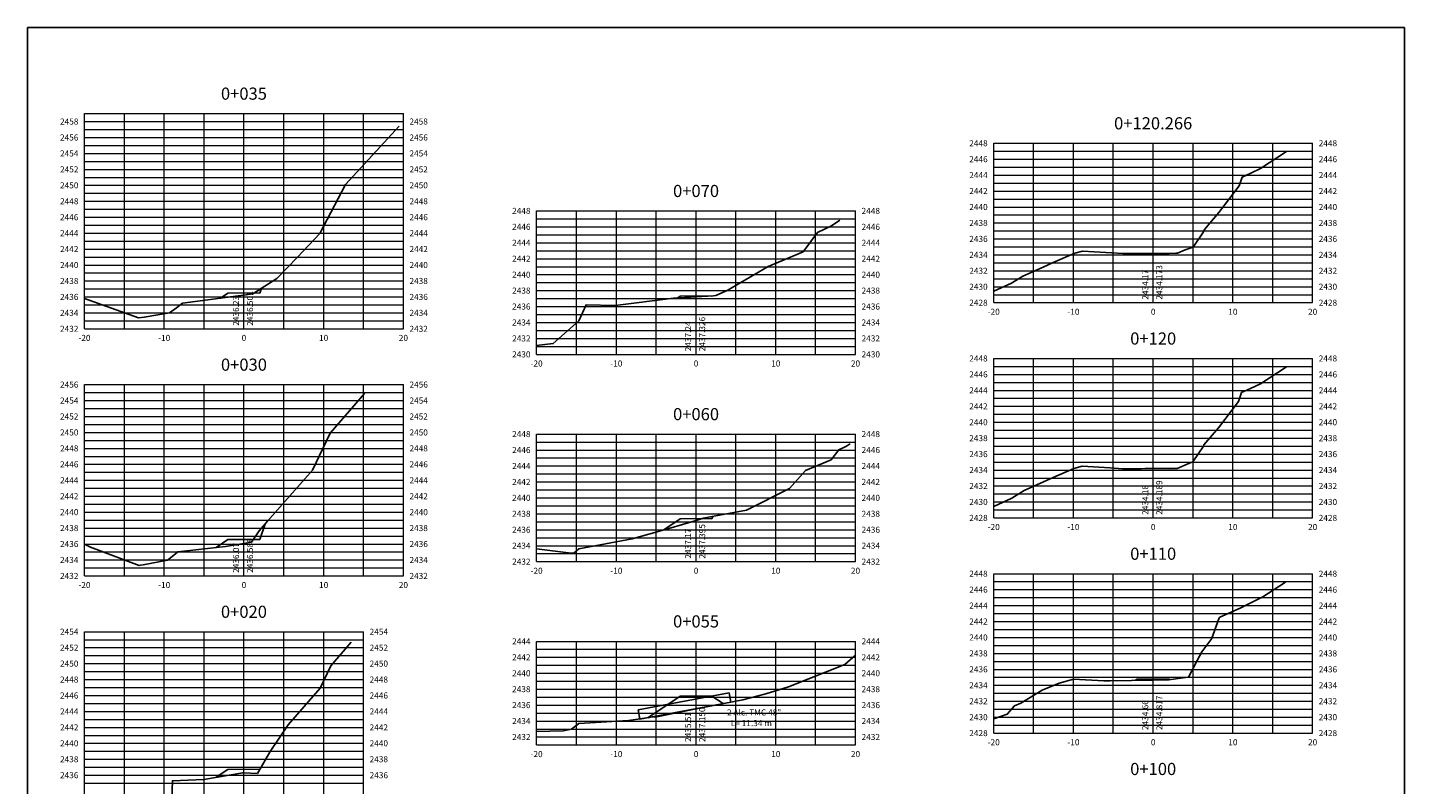
# Model space of a CAD drawing. Units: metres. Extents: x 780693 to 782968, y 8553950 to 8556117.
# Drawn here: x 782433 to 782606, y 8554819 to 8554914 of the extents above; entities that cross this region are included whole.
import ezdxf
from ezdxf.enums import TextEntityAlignment as Align

# ---------------------------------------------------------------- set-up
doc = ezdxf.new("R2010")
doc.units = ezdxf.units.M
doc.header["$LTSCALE"] = 12.7
doc.header["$MEASUREMENT"] = 0
for name, color, linetype in [('COORD_TXT', 7, 'Continuous'), ('XEG', 30, 'Continuous'), ('XFG', 7, 'Continuous'), ('XGRIDT', 142, 'Continuous')]:
    doc.layers.add(name, color=color, linetype=linetype)
doc.layers.add('OCULTO', color=7, linetype='Continuous', plot=False)
doc.layers.add('XGRID', color=8, linetype='Continuous', lineweight=15)
doc.styles.add('L60', font='simplex', dxfattribs={"height": 0.762})

msp = doc.modelspace()

# ---------------------------------------------------------------- linework, layer by layer
at = {"layer": 'COORD_TXT', "color": 1}
for p, q in [((782510.062, 8554828.205), (782521.465, 8554830.351)), ((782521.465, 8554830.351), (782521.687, 8554829.172)), ((782510.062, 8554828.205), (782510.284, 8554827.026)), ((782510.284, 8554827.026), (782521.687, 8554829.172))]:
    msp.add_line(p, q, dxfattribs=at)
at = {"layer": 'OCULTO'}
msp.add_lwpolyline([(782433.467, 8554913.803), (782606.171, 8554913.803), (782606.171, 8554747.494), (782433.467, 8554747.494)], close=True, dxfattribs=at)
at = {"layer": 'XEG'}
for points in [[(782440.61, 8554879.791), (782447.403, 8554877.374), (782448.104, 8554877.468), (782451.254, 8554877.994), (782452.159, 8554878.653), (782452.889, 8554879.229), (782459.877, 8554880.137), (782460.61, 8554880.242), (782461.716, 8554880.4), (782464.718, 8554882.321), (782467.308, 8554885.009), (782470.141, 8554887.949), (782473.328, 8554894.122), (782480.071, 8554901.42)], [(782554.655, 8554880.713), (782556.881, 8554881.728), (782558.325, 8554882.6), (782560.857, 8554883.753), (782562.113, 8554884.325), (782564.807, 8554885.479), (782565.775, 8554885.761), (782569.454, 8554885.54), (782570.832, 8554885.435), (782573.267, 8554885.445), (782573.67, 8554885.453), (782574.655, 8554885.461), (782577.511, 8554885.487), (782577.708, 8554885.49), (782578.669, 8554885.898), (782579.669, 8554886.267), (782580.961, 8554888.177), (782581.097, 8554888.478), (782582.87, 8554890.588), (782585.434, 8554893.958), (782585.809, 8554895.04), (782586.908, 8554895.532), (782588.1, 8554896.114), (782591.375, 8554898.253)], [(782497.318, 8554873.899), (782499.402, 8554874.157), (782502.633, 8554876.993), (782503.533, 8554879.032), (782507.172, 8554878.948), (782514.49, 8554879.872), (782517.318, 8554880.037), (782519.504, 8554880.165), (782519.782, 8554880.168), (782521.209, 8554880.82), (782526.35, 8554883.84), (782530.734, 8554885.663), (782532.569, 8554888.102), (782534.29, 8554888.939), (782535.352, 8554889.63)], [(782554.655, 8554853.734), (782556.911, 8554854.763), (782558.475, 8554855.707), (782560.906, 8554856.814), (782562.112, 8554857.363), (782564.698, 8554858.47), (782565.74, 8554858.774), (782569.256, 8554858.563), (782570.801, 8554858.446), (782573.15, 8554858.455), (782573.647, 8554858.464), (782574.655, 8554858.474), (782577.371, 8554858.498), (782577.68, 8554858.502), (782579.188, 8554859.143), (782579.621, 8554859.303), (782580.948, 8554861.265), (782581.024, 8554861.434), (782582.847, 8554863.603), (782585.346, 8554866.886), (782585.734, 8554868.007), (782586.874, 8554868.518), (782588.109, 8554869.12), (782591.372, 8554871.252)], [(782440.61, 8554848.993), (782441.347, 8554848.628), (782447.47, 8554846.33), (782447.63, 8554846.343), (782447.962, 8554846.386), (782451.004, 8554846.992), (782451.825, 8554847.621), (782452.324, 8554848.037), (782458.305, 8554848.693), (782460.61, 8554849.076), (782461.547, 8554849.231), (782462.499, 8554850.659), (782463.576, 8554851.888), (782469.188, 8554858.285), (782471.425, 8554862.931), (782475.717, 8554867.898)], [(782497.318, 8554848.4), (782501.64, 8554847.85), (782502.039, 8554847.908), (782502.622, 8554848.409), (782509.308, 8554849.653), (782512.433, 8554850.547), (782513.889, 8554850.967), (782517.318, 8554851.976), (782518.23, 8554852.245), (782523.649, 8554853.26), (782529.031, 8554855.992), (782531.044, 8554858.251), (782534.252, 8554859.592), (782535.213, 8554860.832), (782536.096, 8554861.254), (782536.634, 8554861.597)], [(782554.655, 8554827.068), (782556.349, 8554827.683), (782557.253, 8554828.7), (782558.055, 8554829.065), (782560.725, 8554830.678), (782562.875, 8554831.572), (782564.675, 8554832.07), (782568.447, 8554831.839), (782569.238, 8554831.849), (782571.948, 8554831.901), (782572.727, 8554831.927), (782574.655, 8554831.95), (782576.258, 8554831.97), (782576.63, 8554831.979), (782578.989, 8554832.291), (782579.079, 8554832.297), (782579.111, 8554832.374), (782580.169, 8554834.378), (782580.758, 8554835.488), (782581.995, 8554837.166), (782582.004, 8554837.176), (782582.015, 8554837.191), (782582.176, 8554837.655), (782582.917, 8554839.73), (782582.971, 8554839.79), (782583.017, 8554839.836), (782585.559, 8554840.976), (782588.425, 8554842.373), (782591.261, 8554844.226)], [(782440.61, 8554817.3), (782440.684, 8554816.216), (782440.911, 8554815.551), (782441.814, 8554814.989), (782445.361, 8554815.187), (782449.088, 8554816.765), (782451.55, 8554817.02), (782451.632, 8554819.307), (782455.568, 8554819.486), (782460.455, 8554820.308), (782460.61, 8554820.3), (782462.306, 8554820.214), (782463.903, 8554822.984), (782466.144, 8554826.344), (782470.171, 8554830.941), (782471.509, 8554833.721), (782474.066, 8554836.681)], [(782497.318, 8554825.506), (782500.654, 8554825.593), (782501.705, 8554825.793), (782502.625, 8554826.475), (782508.842, 8554826.86), (782511.442, 8554827.236), (782511.603, 8554827.292), (782512.418, 8554827.344), (782517.318, 8554828.315), (782523.197, 8554829.481), (782526.087, 8554830.198), (782528.924, 8554831.097), (782535.992, 8554833.907), (782537.318, 8554835.075)]]:
    msp.add_lwpolyline(points, dxfattribs=at)
at = {"layer": 'XFG'}
for points in [[(782572.655, 8554885.421), (782572.655, 8554885.421), (782572.648, 8554885.443)], [(782574.655, 8554885.461), (782572.655, 8554885.421)], [(782574.655, 8554885.461), (782576.654, 8554885.421)], [(782576.654, 8554885.421), (782576.654, 8554885.421), (782576.674, 8554885.479)], [(782462.609, 8554880.471), (782462.609, 8554880.471), (782462.819, 8554881.106)], [(782458.61, 8554880.471), (782458.61, 8554880.471), (782457.682, 8554879.852)], [(782460.61, 8554880.511), (782458.61, 8554880.471)], [(782460.61, 8554880.511), (782462.609, 8554880.471)], [(782515.318, 8554880.088), (782515.318, 8554880.088), (782515.043, 8554879.904)], [(782517.318, 8554880.128), (782515.318, 8554880.088)], [(782517.318, 8554880.128), (782519.317, 8554880.088)], [(782519.317, 8554880.088), (782519.317, 8554880.088), (782519.34, 8554880.156)], [(782572.655, 8554858.438), (782572.655, 8554858.438), (782572.65, 8554858.453)], [(782574.655, 8554858.478), (782572.655, 8554858.438)], [(782574.655, 8554858.478), (782576.654, 8554858.438)], [(782576.654, 8554858.438), (782576.654, 8554858.438), (782576.672, 8554858.492)], [(782515.318, 8554852.156), (782515.318, 8554852.156), (782513.262, 8554850.786)], [(782517.318, 8554852.196), (782515.318, 8554852.156)], [(782517.318, 8554852.196), (782519.317, 8554852.156)], [(782519.317, 8554852.156), (782519.317, 8554852.156), (782519.42, 8554852.468)], [(782462.609, 8554849.557), (782462.609, 8554849.557), (782463.259, 8554851.525)], [(782458.61, 8554849.557), (782458.61, 8554849.557), (782457.118, 8554848.563)], [(782460.61, 8554849.597), (782458.61, 8554849.557)], [(782460.61, 8554849.597), (782462.609, 8554849.557)], [(782572.655, 8554832.065), (782572.655, 8554832.065), (782572.433, 8554831.917)], [(782574.655, 8554832.105), (782572.655, 8554832.065)], [(782574.655, 8554832.105), (782576.654, 8554832.065)], [(782576.654, 8554832.065), (782576.654, 8554832.065), (782576.759, 8554831.996)], [(782515.318, 8554829.911), (782515.318, 8554829.911), (782511.267, 8554827.211)], [(782517.318, 8554829.951), (782515.318, 8554829.911)], [(782517.318, 8554829.951), (782519.317, 8554829.911)], [(782519.317, 8554829.911), (782519.317, 8554829.911), (782520.704, 8554828.987)], [(782458.61, 8554820.731), (782458.61, 8554820.731), (782457.14, 8554819.751)], [(782460.61, 8554820.771), (782458.61, 8554820.731)], [(782460.61, 8554820.771), (782462.609, 8554820.731)], [(782462.609, 8554820.731), (782462.609, 8554820.731), (782462.616, 8554820.751)]]:
    msp.add_lwpolyline(points, dxfattribs=at)
at = {"layer": 'XGRID'}
for p, q in [((782440.61, 8554876.01), (782440.61, 8554903.01)), ((782440.61, 8554903.01), (782480.61, 8554903.01)), ((782440.61, 8554902.01), (782480.61, 8554902.01)), ((782445.61, 8554876.01), (782445.61, 8554903.01)), ((782450.61, 8554876.01), (782450.61, 8554903.01)), ((782455.61, 8554876.01), (782455.61, 8554903.01)), ((782460.61, 8554876.01), (782460.61, 8554903.01)), ((782465.61, 8554876.01), (782465.61, 8554903.01)), ((782470.61, 8554876.01), (782470.61, 8554903.01)), ((782475.61, 8554876.01), (782475.61, 8554903.01)), ((782480.61, 8554876.01), (782480.61, 8554903.01)), ((782440.61, 8554901.01), (782480.61, 8554901.01)), ((782440.61, 8554900.01), (782480.61, 8554900.01)), ((782440.61, 8554899.01), (782480.61, 8554899.01)), ((782554.655, 8554879.289), (782554.655, 8554899.289)), ((782554.655, 8554899.289), (782594.655, 8554899.289)), ((782559.655, 8554879.289), (782559.655, 8554899.289)), ((782564.655, 8554879.289), (782564.655, 8554899.289)), ((782569.655, 8554879.289), (782569.655, 8554899.289)), ((782574.655, 8554879.289), (782574.655, 8554899.289)), ((782579.655, 8554879.289), (782579.655, 8554899.289)), ((782584.655, 8554879.289), (782584.655, 8554899.289)), ((782589.655, 8554879.289), (782589.655, 8554899.289)), ((782594.655, 8554879.289), (782594.655, 8554899.289)), ((782440.61, 8554898.01), (782480.61, 8554898.01)), ((782440.61, 8554897.01), (782480.61, 8554897.01)), ((782554.655, 8554898.289), (782594.655, 8554898.289)), ((782554.655, 8554897.289), (782594.655, 8554897.289)), ((782440.61, 8554896.01), (782480.61, 8554896.01)), ((782440.61, 8554895.01), (782480.61, 8554895.01)), ((782554.655, 8554896.289), (782594.655, 8554896.289)), ((782554.655, 8554895.289), (782594.655, 8554895.289)), ((782440.61, 8554894.01), (782480.61, 8554894.01)), ((782554.655, 8554894.289), (782594.655, 8554894.289)), ((782554.655, 8554893.289), (782594.655, 8554893.289)), ((782440.61, 8554893.01), (782480.61, 8554893.01)), ((782440.61, 8554892.01), (782480.61, 8554892.01)), ((782554.655, 8554892.289), (782594.655, 8554892.289)), ((782440.61, 8554891.01), (782480.61, 8554891.01)), ((782440.61, 8554890.01), (782480.61, 8554890.01)), ((782497.318, 8554872.802), (782497.318, 8554890.802)), ((782497.318, 8554890.802), (782537.318, 8554890.802)), ((782497.318, 8554889.802), (782537.318, 8554889.802)), ((782502.318, 8554872.802), (782502.318, 8554890.802)), ((782507.318, 8554872.802), (782507.318, 8554890.802)), ((782512.318, 8554872.802), (782512.318, 8554890.802)), ((782517.318, 8554872.802), (782517.318, 8554890.802)), ((782522.318, 8554872.802), (782522.318, 8554890.802)), ((782527.318, 8554872.802), (782527.318, 8554890.802)), ((782532.318, 8554872.802), (782532.318, 8554890.802)), ((782537.318, 8554872.802), (782537.318, 8554890.802)), ((782554.655, 8554891.289), (782594.655, 8554891.289)), ((782554.655, 8554890.289), (782594.655, 8554890.289)), ((782440.61, 8554889.01), (782480.61, 8554889.01)), ((782497.318, 8554888.802), (782537.318, 8554888.802)), ((782554.655, 8554889.289), (782594.655, 8554889.289)), ((782554.655, 8554888.289), (782594.655, 8554888.289)), ((782440.61, 8554888.01), (782480.61, 8554888.01)), ((782440.61, 8554887.01), (782480.61, 8554887.01)), ((782497.318, 8554887.802), (782537.318, 8554887.802)), ((782497.318, 8554886.802), (782537.318, 8554886.802)), ((782554.655, 8554887.289), (782594.655, 8554887.289)), ((782554.655, 8554886.289), (782594.655, 8554886.289)), ((782440.61, 8554886.01), (782480.61, 8554886.01)), ((782440.61, 8554885.01), (782480.61, 8554885.01)), ((782497.318, 8554885.802), (782537.318, 8554885.802)), ((782497.318, 8554884.802), (782537.318, 8554884.802)), ((782554.655, 8554885.289), (782594.655, 8554885.289)), ((782440.61, 8554884.01), (782480.61, 8554884.01)), ((782440.61, 8554883.01), (782480.61, 8554883.01)), ((782497.318, 8554883.802), (782537.318, 8554883.802)), ((782554.655, 8554884.289), (782594.655, 8554884.289)), ((782554.655, 8554883.289), (782594.655, 8554883.289)), ((782440.61, 8554882.01), (782480.61, 8554882.01)), ((782497.318, 8554882.802), (782537.318, 8554882.802)), ((782497.318, 8554881.802), (782537.318, 8554881.802)), ((782554.655, 8554882.289), (782594.655, 8554882.289)), ((782554.655, 8554881.289), (782594.655, 8554881.289)), ((782440.61, 8554881.01), (782480.61, 8554881.01)), ((782440.61, 8554880.01), (782480.61, 8554880.01)), ((782497.318, 8554880.802), (782537.318, 8554880.802)), ((782497.318, 8554879.802), (782537.318, 8554879.802)), ((782554.655, 8554880.289), (782594.655, 8554880.289)), ((782440.61, 8554879.01), (782480.61, 8554879.01)), ((782440.61, 8554878.01), (782480.61, 8554878.01)), ((782497.318, 8554878.802), (782537.318, 8554878.802)), ((782497.318, 8554877.802), (782537.318, 8554877.802)), ((782554.655, 8554879.289), (782594.655, 8554879.289)), ((782440.61, 8554877.01), (782480.61, 8554877.01)), ((782440.61, 8554876.01), (782480.61, 8554876.01)), ((782497.318, 8554876.802), (782537.318, 8554876.802)), ((782497.318, 8554875.802), (782537.318, 8554875.802)), ((782497.318, 8554874.802), (782537.318, 8554874.802)), ((782497.318, 8554873.802), (782537.318, 8554873.802)), ((782497.318, 8554872.802), (782537.318, 8554872.802)), ((782554.655, 8554852.289), (782554.655, 8554872.289)), ((782554.655, 8554872.289), (782594.655, 8554872.289)), ((782554.655, 8554871.289), (782594.655, 8554871.289)), ((782559.655, 8554852.289), (782559.655, 8554872.289)), ((782564.655, 8554852.289), (782564.655, 8554872.289)), ((782569.655, 8554852.289), (782569.655, 8554872.289)), ((782574.655, 8554852.289), (782574.655, 8554872.289)), ((782579.655, 8554852.289), (782579.655, 8554872.289)), ((782584.655, 8554852.289), (782584.655, 8554872.289)), ((782589.655, 8554852.289), (782589.655, 8554872.289)), ((782594.655, 8554852.289), (782594.655, 8554872.289)), ((782554.655, 8554870.289), (782594.655, 8554870.289)), ((782554.655, 8554869.289), (782594.655, 8554869.289)), ((782440.61, 8554845.01), (782440.61, 8554869.01)), ((782440.61, 8554869.01), (782480.61, 8554869.01)), ((782440.61, 8554868.01), (782480.61, 8554868.01)), ((782445.61, 8554845.01), (782445.61, 8554869.01)), ((782450.61, 8554845.01), (782450.61, 8554869.01)), ((782455.61, 8554845.01), (782455.61, 8554869.01)), ((782460.61, 8554845.01), (782460.61, 8554869.01)), ((782465.61, 8554845.01), (782465.61, 8554869.01)), ((782470.61, 8554845.01), (782470.61, 8554869.01)), ((782475.61, 8554845.01), (782475.61, 8554869.01)), ((782480.61, 8554845.01), (782480.61, 8554869.01)), ((782554.655, 8554868.289), (782594.655, 8554868.289)), ((782554.655, 8554867.289), (782594.655, 8554867.289)), ((782440.61, 8554867.01), (782480.61, 8554867.01)), ((782440.61, 8554866.01), (782480.61, 8554866.01)), ((782554.655, 8554866.289), (782594.655, 8554866.289)), ((782440.61, 8554865.01), (782480.61, 8554865.01)), ((782440.61, 8554864.01), (782480.61, 8554864.01)), ((782554.655, 8554865.289), (782594.655, 8554865.289)), ((782554.655, 8554864.289), (782594.655, 8554864.289)), ((782440.61, 8554863.01), (782480.61, 8554863.01)), ((782497.318, 8554846.802), (782497.318, 8554862.802)), ((782497.318, 8554862.802), (782537.318, 8554862.802)), ((782502.318, 8554846.802), (782502.318, 8554862.802)), ((782507.318, 8554846.802), (782507.318, 8554862.802)), ((782512.318, 8554846.802), (782512.318, 8554862.802)), ((782517.318, 8554846.802), (782517.318, 8554862.802)), ((782522.318, 8554846.802), (782522.318, 8554862.802)), ((782527.318, 8554846.802), (782527.318, 8554862.802)), ((782532.318, 8554846.802), (782532.318, 8554862.802)), ((782537.318, 8554846.802), (782537.318, 8554862.802)), ((782554.655, 8554863.289), (782594.655, 8554863.289)), ((782554.655, 8554862.289), (782594.655, 8554862.289)), ((782440.61, 8554862.01), (782480.61, 8554862.01)), ((782440.61, 8554861.01), (782480.61, 8554861.01)), ((782497.318, 8554861.802), (782537.318, 8554861.802)), ((782497.318, 8554860.802), (782537.318, 8554860.802)), ((782554.655, 8554861.289), (782594.655, 8554861.289)), ((782440.61, 8554860.01), (782480.61, 8554860.01)), ((782440.61, 8554859.01), (782480.61, 8554859.01)), ((782497.318, 8554859.802), (782537.318, 8554859.802)), ((782497.318, 8554858.802), (782537.318, 8554858.802)), ((782554.655, 8554860.289), (782594.655, 8554860.289)), ((782554.655, 8554859.289), (782594.655, 8554859.289)), ((782440.61, 8554858.01), (782480.61, 8554858.01)), ((782440.61, 8554857.01), (782480.61, 8554857.01)), ((782497.318, 8554857.802), (782537.318, 8554857.802)), ((782554.655, 8554858.289), (782594.655, 8554858.289)), ((782554.655, 8554857.289), (782594.655, 8554857.289)), ((782440.61, 8554856.01), (782480.61, 8554856.01)), ((782497.318, 8554856.802), (782537.318, 8554856.802)), ((782497.318, 8554855.802), (782537.318, 8554855.802)), ((782554.655, 8554856.289), (782594.655, 8554856.289)), ((782554.655, 8554855.289), (782594.655, 8554855.289)), ((782440.61, 8554855.01), (782480.61, 8554855.01)), ((782440.61, 8554854.01), (782480.61, 8554854.01)), ((782497.318, 8554854.802), (782537.318, 8554854.802)), ((782497.318, 8554853.802), (782537.318, 8554853.802)), ((782554.655, 8554854.289), (782594.655, 8554854.289)), ((782440.61, 8554853.01), (782480.61, 8554853.01)), ((782440.61, 8554852.01), (782480.61, 8554852.01)), ((782497.318, 8554852.802), (782537.318, 8554852.802)), ((782497.318, 8554851.802), (782537.318, 8554851.802)), ((782554.655, 8554853.289), (782594.655, 8554853.289)), ((782554.655, 8554852.289), (782594.655, 8554852.289)), ((782440.61, 8554851.01), (782480.61, 8554851.01)), ((782497.318, 8554850.802), (782537.318, 8554850.802)), ((782440.61, 8554850.01), (782480.61, 8554850.01)), ((782440.61, 8554849.01), (782480.61, 8554849.01)), ((782497.318, 8554849.802), (782537.318, 8554849.802)), ((782497.318, 8554848.802), (782537.318, 8554848.802)), ((782440.61, 8554848.01), (782480.61, 8554848.01)), ((782440.61, 8554847.01), (782480.61, 8554847.01)), ((782497.318, 8554847.802), (782537.318, 8554847.802)), ((782497.318, 8554846.802), (782537.318, 8554846.802)), ((782440.61, 8554846.01), (782480.61, 8554846.01)), ((782440.61, 8554845.01), (782480.61, 8554845.01)), ((782554.655, 8554825.289), (782554.655, 8554845.289)), ((782554.655, 8554845.289), (782594.655, 8554845.289)), ((782559.655, 8554825.289), (782559.655, 8554845.289)), ((782564.655, 8554825.289), (782564.655, 8554845.289)), ((782569.655, 8554825.289), (782569.655, 8554845.289)), ((782574.655, 8554825.289), (782574.655, 8554845.289)), ((782579.655, 8554825.289), (782579.655, 8554845.289)), ((782584.655, 8554825.289), (782584.655, 8554845.289)), ((782589.655, 8554825.289), (782589.655, 8554845.289)), ((782594.655, 8554825.289), (782594.655, 8554845.289)), ((782554.655, 8554844.289), (782594.655, 8554844.289)), ((782554.655, 8554843.289), (782594.655, 8554843.289)), ((782554.655, 8554842.289), (782594.655, 8554842.289)), ((782554.655, 8554841.289), (782594.655, 8554841.289)), ((782554.655, 8554840.289), (782594.655, 8554840.289)), ((782440.61, 8554813.01), (782440.61, 8554838.01)), ((782440.61, 8554838.01), (782475.61, 8554838.01)), ((782445.61, 8554813.01), (782445.61, 8554838.01)), ((782450.61, 8554813.01), (782450.61, 8554838.01)), ((782455.61, 8554813.01), (782455.61, 8554838.01)), ((782460.61, 8554813.01), (782460.61, 8554838.01)), ((782465.61, 8554813.01), (782465.61, 8554838.01)), ((782470.61, 8554813.01), (782470.61, 8554838.01)), ((782475.61, 8554813.01), (782475.61, 8554838.01)), ((782554.655, 8554839.289), (782594.655, 8554839.289)), ((782554.655, 8554838.289), (782594.655, 8554838.289)), ((782440.61, 8554837.01), (782475.61, 8554837.01)), ((782497.318, 8554823.802), (782497.318, 8554836.802)), ((782497.318, 8554836.802), (782537.318, 8554836.802)), ((782502.318, 8554823.802), (782502.318, 8554836.802)), ((782507.318, 8554823.802), (782507.318, 8554836.802)), ((782512.318, 8554823.802), (782512.318, 8554836.802)), ((782517.318, 8554823.802), (782517.318, 8554836.802)), ((782522.318, 8554823.802), (782522.318, 8554836.802)), ((782527.318, 8554823.802), (782527.318, 8554836.802)), ((782532.318, 8554823.802), (782532.318, 8554836.802)), ((782537.318, 8554823.802), (782537.318, 8554836.802)), ((782554.655, 8554837.289), (782594.655, 8554837.289)), ((782554.655, 8554836.289), (782594.655, 8554836.289)), ((782440.61, 8554836.01), (782475.61, 8554836.01)), ((782440.61, 8554835.01), (782475.61, 8554835.01)), ((782497.318, 8554835.802), (782537.318, 8554835.802)), ((782497.318, 8554834.802), (782537.318, 8554834.802)), ((782554.655, 8554835.289), (782594.655, 8554835.289)), ((782440.61, 8554834.01), (782475.61, 8554834.01)), ((782440.61, 8554833.01), (782475.61, 8554833.01)), ((782497.318, 8554833.802), (782537.318, 8554833.802)), ((782497.318, 8554832.802), (782537.318, 8554832.802)), ((782554.655, 8554834.289), (782594.655, 8554834.289)), ((782554.655, 8554833.289), (782594.655, 8554833.289)), ((782440.61, 8554832.01), (782475.61, 8554832.01)), ((782497.318, 8554831.802), (782537.318, 8554831.802)), ((782554.655, 8554832.289), (782594.655, 8554832.289)), ((782554.655, 8554831.289), (782594.655, 8554831.289)), ((782440.61, 8554831.01), (782475.61, 8554831.01)), ((782440.61, 8554830.01), (782475.61, 8554830.01)), ((782497.318, 8554830.802), (782537.318, 8554830.802)), ((782497.318, 8554829.802), (782537.318, 8554829.802)), ((782554.655, 8554830.289), (782594.655, 8554830.289)), ((782440.61, 8554829.01), (782475.61, 8554829.01)), ((782440.61, 8554828.01), (782475.61, 8554828.01)), ((782497.318, 8554828.802), (782537.318, 8554828.802)), ((782497.318, 8554827.802), (782537.318, 8554827.802)), ((782554.655, 8554829.289), (782594.655, 8554829.289)), ((782554.655, 8554828.289), (782594.655, 8554828.289)), ((782440.61, 8554827.01), (782475.61, 8554827.01)), ((782440.61, 8554826.01), (782475.61, 8554826.01)), ((782497.318, 8554826.802), (782537.318, 8554826.802)), ((782554.655, 8554827.289), (782594.655, 8554827.289)), ((782554.655, 8554826.289), (782594.655, 8554826.289)), ((782440.61, 8554825.01), (782475.61, 8554825.01)), ((782497.318, 8554825.802), (782537.318, 8554825.802)), ((782497.318, 8554824.802), (782537.318, 8554824.802)), ((782554.655, 8554825.289), (782594.655, 8554825.289)), ((782440.61, 8554824.01), (782475.61, 8554824.01)), ((782440.61, 8554823.01), (782475.61, 8554823.01)), ((782497.318, 8554823.802), (782537.318, 8554823.802)), ((782440.61, 8554822.01), (782475.61, 8554822.01)), ((782440.61, 8554821.01), (782475.61, 8554821.01)), ((782440.61, 8554820.01), (782475.61, 8554820.01)), ((782440.61, 8554819.01), (782475.61, 8554819.01))]:
    msp.add_line(p, q, dxfattribs=at)

# ---------------------------------------------------------------- texts
at = {"layer": 'COORD_TXT', "color": 1, "style": 'L60'}
for s, p in [('2 Alc. TMC 48"', (782524.599, 8554828.266)), ('L= 11.34 m', (782524.254, 8554826.923))]:
    msp.add_text(s, height=0.762, dxfattribs=at).set_placement(p, align=Align.TOP_CENTER)
at = {"layer": 'XGRIDT', "style": 'L60'}
for s, p in [('0+035', (782460.61, 8554904.272)), ('0+120.266', (782574.655, 8554900.551)), ('0+070', (782517.318, 8554892.064)), ('0+120', (782574.655, 8554873.551)), ('0+030', (782460.61, 8554870.272)), ('0+060', (782517.318, 8554864.064)), ('0+110', (782574.655, 8554846.551)), ('0+020', (782460.61, 8554839.272)), ('0+055', (782517.318, 8554838.064)), ('0+100', (782574.655, 8554819.551))]:
    msp.add_text(s, height=1.524, dxfattribs=at).set_placement(p, align=Align.BOTTOM_CENTER)
for s, p in [('2458', (782439.848, 8554902.01)), ('2456', (782439.848, 8554900.01)), ('2454', (782439.848, 8554898.01)), ('2448', (782553.893, 8554899.289)), ('2446', (782553.893, 8554897.289)), ('2452', (782439.848, 8554896.01)), ('2444', (782553.893, 8554895.289)), ('2450', (782439.848, 8554894.01)), ('2442', (782553.893, 8554893.289)), ('2448', (782439.848, 8554892.01)), ('2440', (782553.893, 8554891.289)), ('2446', (782439.848, 8554890.01)), ('2448', (782496.556, 8554890.802)), ('2444', (782439.848, 8554888.01)), ('2446', (782496.556, 8554888.802)), ('2438', (782553.893, 8554889.289)), ('2442', (782439.848, 8554886.01)), ('2444', (782496.556, 8554886.802)), ('2436', (782553.893, 8554887.289)), ('2442', (782496.556, 8554884.802)), ('2434', (782553.893, 8554885.289)), ('2440', (782439.848, 8554884.01)), ('2440', (782496.556, 8554882.802)), ('2432', (782553.893, 8554883.289)), ('2438', (782439.848, 8554882.01)), ('2438', (782496.556, 8554880.802)), ('2430', (782553.893, 8554881.289)), ('2436', (782439.848, 8554880.01)), ('2428', (782553.893, 8554879.289)), ('2434', (782439.848, 8554878.01)), ('2436', (782496.556, 8554878.802)), ('2432', (782439.848, 8554876.01)), ('2434', (782496.556, 8554876.802)), ('2432', (782496.556, 8554874.802)), ('2430', (782496.556, 8554872.802)), ('2448', (782553.893, 8554872.289)), ('2456', (782439.848, 8554869.01)), ('2446', (782553.893, 8554870.289)), ('2454', (782439.848, 8554867.01)), ('2444', (782553.893, 8554868.289)), ('2442', (782553.893, 8554866.289)), ('2452', (782439.848, 8554865.01)), ('2440', (782553.893, 8554864.289)), ('2450', (782439.848, 8554863.01)), ('2448', (782496.556, 8554862.802)), ('2438', (782553.893, 8554862.289)), ('2448', (782439.848, 8554861.01)), ('2446', (782496.556, 8554860.802)), ('2436', (782553.893, 8554860.289)), ('2446', (782439.848, 8554859.01)), ('2444', (782496.556, 8554858.802)), ('2434', (782553.893, 8554858.289)), ('2444', (782439.848, 8554857.01)), ('2442', (782496.556, 8554856.802)), ('2442', (782439.848, 8554855.01)), ('2432', (782553.893, 8554856.289)), ('2440', (782496.556, 8554854.802)), ('2430', (782553.893, 8554854.289)), ('2440', (782439.848, 8554853.01)), ('2438', (782496.556, 8554852.802)), ('2428', (782553.893, 8554852.289)), ('2438', (782439.848, 8554851.01)), ('2436', (782496.556, 8554850.802)), ('2436', (782439.848, 8554849.01)), ('2434', (782496.556, 8554848.802)), ('2434', (782439.848, 8554847.01)), ('2432', (782496.556, 8554846.802)), ('2432', (782439.848, 8554845.01)), ('2448', (782553.893, 8554845.289)), ('2446', (782553.893, 8554843.289)), ('2444', (782553.893, 8554841.289)), ('2442', (782553.893, 8554839.289)), ('2454', (782439.848, 8554838.01)), ('2452', (782439.848, 8554836.01)), ('2444', (782496.556, 8554836.802)), ('2440', (782553.893, 8554837.289)), ('2442', (782496.556, 8554834.802)), ('2438', (782553.893, 8554835.289)), ('2450', (782439.848, 8554834.01)), ('2440', (782496.556, 8554832.802)), ('2436', (782553.893, 8554833.289)), ('2448', (782439.848, 8554832.01)), ('2438', (782496.556, 8554830.802)), ('2434', (782553.893, 8554831.289)), ('2446', (782439.848, 8554830.01)), ('2432', (782553.893, 8554829.289)), ('2444', (782439.848, 8554828.01)), ('2436', (782496.556, 8554828.802)), ('2430', (782553.893, 8554827.289)), ('2442', (782439.848, 8554826.01)), ('2434', (782496.556, 8554826.802)), ('2440', (782439.848, 8554824.01)), ('2432', (782496.556, 8554824.802)), ('2428', (782553.893, 8554825.289)), ('2438', (782439.848, 8554822.01)), ('2436', (782439.848, 8554820.01))]:
    msp.add_text(s, height=0.762, dxfattribs=at).set_placement(p, align=Align.MIDDLE_RIGHT)
for s, p in [('2458', (782481.372, 8554902.01)), ('2456', (782481.372, 8554900.01)), ('2454', (782481.372, 8554898.01)), ('2448', (782595.417, 8554899.289)), ('2446', (782595.417, 8554897.289)), ('2452', (782481.372, 8554896.01)), ('2444', (782595.417, 8554895.289)), ('2450', (782481.372, 8554894.01)), ('2442', (782595.417, 8554893.289)), ('2448', (782481.372, 8554892.01)), ('2440', (782595.417, 8554891.289)), ('2446', (782481.372, 8554890.01)), ('2448', (782538.08, 8554890.802)), ('2444', (782481.372, 8554888.01)), ('2446', (782538.08, 8554888.802)), ('2438', (782595.417, 8554889.289)), ('2442', (782481.372, 8554886.01)), ('2444', (782538.08, 8554886.802)), ('2436', (782595.417, 8554887.289)), ('2442', (782538.08, 8554884.802)), ('2434', (782595.417, 8554885.289)), ('2440', (782481.372, 8554884.01)), ('2440', (782538.08, 8554882.802)), ('2432', (782595.417, 8554883.289)), ('2438', (782481.372, 8554882.01)), ('2438', (782538.08, 8554880.802)), ('2430', (782595.417, 8554881.289)), ('2436', (782481.372, 8554880.01)), ('2428', (782595.417, 8554879.289)), ('2434', (782481.372, 8554878.01)), ('2436', (782538.08, 8554878.802)), ('2432', (782481.372, 8554876.01)), ('2434', (782538.08, 8554876.802)), ('2432', (782538.08, 8554874.802)), ('2430', (782538.08, 8554872.802)), ('2448', (782595.417, 8554872.289)), ('2456', (782481.372, 8554869.01)), ('2446', (782595.417, 8554870.289)), ('2454', (782481.372, 8554867.01)), ('2444', (782595.417, 8554868.289)), ('2442', (782595.417, 8554866.289)), ('2452', (782481.372, 8554865.01)), ('2440', (782595.417, 8554864.289)), ('2450', (782481.372, 8554863.01)), ('2448', (782538.08, 8554862.802)), ('2438', (782595.417, 8554862.289)), ('2448', (782481.372, 8554861.01)), ('2446', (782538.08, 8554860.802)), ('2436', (782595.417, 8554860.289)), ('2446', (782481.372, 8554859.01)), ('2444', (782538.08, 8554858.802)), ('2434', (782595.417, 8554858.289)), ('2444', (782481.372, 8554857.01)), ('2442', (782538.08, 8554856.802)), ('2442', (782481.372, 8554855.01)), ('2432', (782595.417, 8554856.289)), ('2440', (782538.08, 8554854.802)), ('2430', (782595.417, 8554854.289)), ('2440', (782481.372, 8554853.01)), ('2438', (782538.08, 8554852.802)), ('2428', (782595.417, 8554852.289)), ('2438', (782481.372, 8554851.01)), ('2436', (782538.08, 8554850.802)), ('2436', (782481.372, 8554849.01)), ('2434', (782538.08, 8554848.802)), ('2434', (782481.372, 8554847.01)), ('2432', (782538.08, 8554846.802)), ('2432', (782481.372, 8554845.01)), ('2448', (782595.417, 8554845.289)), ('2446', (782595.417, 8554843.289)), ('2444', (782595.417, 8554841.289)), ('2442', (782595.417, 8554839.289)), ('2454', (782476.372, 8554838.01)), ('2452', (782476.372, 8554836.01)), ('2444', (782538.08, 8554836.802)), ('2440', (782595.417, 8554837.289)), ('2442', (782538.08, 8554834.802)), ('2438', (782595.417, 8554835.289)), ('2450', (782476.372, 8554834.01)), ('2440', (782538.08, 8554832.802)), ('2436', (782595.417, 8554833.289)), ('2448', (782476.372, 8554832.01)), ('2438', (782538.08, 8554830.802)), ('2434', (782595.417, 8554831.289)), ('2446', (782476.372, 8554830.01)), ('2432', (782595.417, 8554829.289)), ('2444', (782476.372, 8554828.01)), ('2436', (782538.08, 8554828.802)), ('2430', (782595.417, 8554827.289)), ('2442', (782476.372, 8554826.01)), ('2434', (782538.08, 8554826.802)), ('2440', (782476.372, 8554824.01)), ('2432', (782538.08, 8554824.802)), ('2428', (782595.417, 8554825.289)), ('2438', (782476.372, 8554822.01)), ('2436', (782476.372, 8554820.01))]:
    msp.add_text(s, height=0.762, dxfattribs=at).set_placement(p, align=Align.MIDDLE_LEFT)
for s, p in [('2434.17', (782574.274, 8554879.67)), ('2436.23', (782460.229, 8554876.391)), ('2437.24', (782516.937, 8554873.183)), ('2434.18', (782574.274, 8554852.67)), ('2437.17', (782516.937, 8554847.183)), ('2436.07', (782460.229, 8554845.391)), ('2434.66', (782574.274, 8554825.67)), ('2435.51', (782516.937, 8554824.183))]:
    msp.add_text(s, height=0.762, rotation=90, dxfattribs=at).set_placement(p, align=Align.BOTTOM_LEFT)
for s, p in [('2434.173', (782575.036, 8554879.67)), ('2436.501', (782460.991, 8554876.391)), ('2437.326', (782517.699, 8554873.183)), ('2434.189', (782575.036, 8554852.67)), ('2437.395', (782517.699, 8554847.183)), ('2436.588', (782460.991, 8554845.391)), ('2434.817', (782575.036, 8554825.67)), ('2437.150', (782517.699, 8554824.183))]:
    msp.add_text(s, height=0.762, rotation=90, dxfattribs=at).set_placement(p, align=Align.TOP_LEFT)
for s, p in [('-20', (782554.655, 8554878.527)), ('-10', (782564.655, 8554878.527)), ('0', (782574.655, 8554878.527)), ('10', (782584.655, 8554878.527)), ('20', (782594.655, 8554878.527)), ('-20', (782440.61, 8554875.248)), ('-10', (782450.61, 8554875.248)), ('0', (782460.61, 8554875.248)), ('10', (782470.61, 8554875.248)), ('20', (782480.61, 8554875.248)), ('-20', (782497.318, 8554872.04)), ('-10', (782507.318, 8554872.04)), ('0', (782517.318, 8554872.04)), ('10', (782527.318, 8554872.04)), ('20', (782537.318, 8554872.04)), ('-20', (782554.655, 8554851.527)), ('-10', (782564.655, 8554851.527)), ('0', (782574.655, 8554851.527)), ('10', (782584.655, 8554851.527)), ('20', (782594.655, 8554851.527)), ('-20', (782497.318, 8554846.04)), ('-10', (782507.318, 8554846.04)), ('0', (782517.318, 8554846.04)), ('10', (782527.318, 8554846.04)), ('20', (782537.318, 8554846.04)), ('-20', (782440.61, 8554844.248)), ('-10', (782450.61, 8554844.248)), ('0', (782460.61, 8554844.248)), ('10', (782470.61, 8554844.248)), ('20', (782480.61, 8554844.248)), ('-20', (782554.655, 8554824.527)), ('-10', (782564.655, 8554824.527)), ('0', (782574.655, 8554824.527)), ('10', (782584.655, 8554824.527)), ('20', (782594.655, 8554824.527)), ('-20', (782497.318, 8554823.04)), ('-10', (782507.318, 8554823.04)), ('0', (782517.318, 8554823.04)), ('10', (782527.318, 8554823.04)), ('20', (782537.318, 8554823.04))]:
    msp.add_text(s, height=0.762, dxfattribs=at).set_placement(p, align=Align.TOP_CENTER)

doc.saveas('drawing.dxf')
